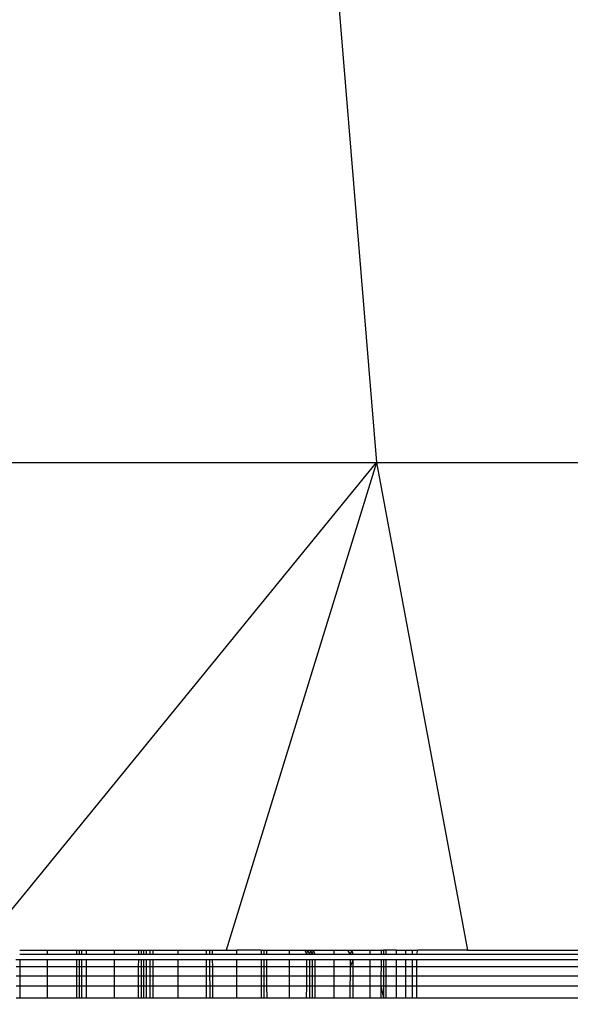
# Model space of a CAD drawing. Units: millimetres. Extents: x 27630 to 36051, y -5896 to 1017.
# Drawn here: x 31623 to 31630, y -2691 to -2680 of the extents above; entities that cross this region are included whole.
import ezdxf

# ---------------------------------------------------------------- set-up
doc = ezdxf.new("R2010")
doc.units = ezdxf.units.MM
doc.layers.add('Strefa bezpieczna', color=8, linetype='Continuous')
doc.dimstyles.get("Standard").update_dxf_attribs({"dimtxt": 180, "dimasz": 200, "dimexe": 0.18, "dimexo": 0.0625, "dimgap": 200, "dimtad": 0, "dimtih": 1, "dimtoh": 1, "dimlfac": 0.001, "dimzin": 0, "dimdsep": 46, "dimtxsty": 'Standard', "dimcen": 0.09, "dimse1": 1, "dimse2": 1, "dimadec": 0, "dimazin": 0, "dimtfac": 1, "dimtdec": 4, "dimtofl": 0, "dimtmove": 0, "dimatfit": 3, "dimfxl": 1, "dimtolj": 1, "dimtzin": 0, "dimarcsym": 0})

# ---------------------------------------------------------------- blocks, each defined once
blk = doc.blocks.new('*D102')
at = {"layer": 'Defpoints', "color": 0}
for p in [(36050.979, 898.746), (36050.979, -2089.524), (29728.711, -3405.885)]:
    blk.add_point(p, dxfattribs=at)
at = {"layer": 'Strefa bezpieczna', "color": 0, "lineweight": -2}
for p, q in [((29928.711, 898.746), (32419.845, 898.746)), ((35850.979, 898.746), (33359.845, 898.746))]:
    blk.add_line(p, q, dxfattribs=at)
at = {"layer": 'Strefa bezpieczna', "color": 0}
for points in [[(29928.711, 932.079), (29928.711, 865.413), (29728.711, 898.746)], [(35850.979, 865.413), (35850.979, 932.079), (36050.979, 898.746)]]:
    blk.add_solid(points, dxfattribs=at)
at = {"layer": 'Strefa bezpieczna', "color": 0, "insert": (32889.845, 898.746), "char_height": 180, "attachment_point": 5}
blk.add_mtext('\\A1;6.32', dxfattribs=at)
blk = doc.blocks.new('*D103')
at = {"layer": 'Defpoints', "color": 0}
for p in [(34671.367, 354.663), (34671.367, -3772.045), (31225.611, -4322.464)]:
    blk.add_point(p, dxfattribs=at)
at = {"layer": 'Strefa bezpieczna', "color": 0, "lineweight": -2}
for p, q in [((31425.611, 354.663), (32419.845, 354.663)), ((34471.367, 354.663), (33359.845, 354.663))]:
    blk.add_line(p, q, dxfattribs=at)
at = {"layer": 'Strefa bezpieczna', "color": 0}
for points in [[(31425.611, 387.997), (31425.611, 321.33), (31225.611, 354.663)], [(34471.367, 321.33), (34471.367, 387.997), (34671.367, 354.663)]]:
    blk.add_solid(points, dxfattribs=at)
at = {"layer": 'Strefa bezpieczna', "color": 0, "insert": (32889.845, 354.663), "char_height": 180, "attachment_point": 5}
blk.add_mtext('\\A1;3.45', dxfattribs=at)
blk = doc.blocks.new('*D104')
at = {"layer": 'Defpoints', "color": 0}
for p in [(31230.372, -390.502), (27868.259, -5895.502), (32170.372, -5895.502)]:
    blk.add_point(p, dxfattribs=at)
at = {"layer": 'Strefa bezpieczna', "color": 0, "lineweight": -2}
for p, q in [((27868.259, -590.502), (27868.259, -2853.002)), ((27868.259, -5695.502), (27868.259, -3433.002))]:
    blk.add_line(p, q, dxfattribs=at)
at = {"layer": 'Strefa bezpieczna', "color": 0}
for points in [[(27901.593, -590.502), (27834.926, -590.502), (27868.259, -390.502)], [(27834.926, -5695.502), (27901.593, -5695.502), (27868.259, -5895.502)]]:
    blk.add_solid(points, dxfattribs=at)
at = {"layer": 'Strefa bezpieczna', "color": 0, "insert": (27868.259, -3143.002), "char_height": 180, "attachment_point": 5}
blk.add_mtext('\\A1;5.51', dxfattribs=at)
blk = doc.blocks.new('*D105')
at = {"layer": 'Defpoints', "color": 0}
for p in [(32019.013, -1843.757), (29064.889, -4530.502), (33305.979, -4530.502)]:
    blk.add_point(p, dxfattribs=at)
at = {"layer": 'Strefa bezpieczna', "color": 0, "lineweight": -2}
for p, q in [((29064.889, -2043.757), (29064.889, -2853.002)), ((29064.889, -4330.502), (29064.889, -3433.002))]:
    blk.add_line(p, q, dxfattribs=at)
at = {"layer": 'Strefa bezpieczna', "color": 0}
for points in [[(29098.223, -2043.757), (29031.556, -2043.757), (29064.889, -1843.757)], [(29031.556, -4330.502), (29098.223, -4330.502), (29064.889, -4530.502)]]:
    blk.add_solid(points, dxfattribs=at)
at = {"layer": 'Strefa bezpieczna', "color": 0, "insert": (29064.889, -3143.002), "char_height": 180, "attachment_point": 5}
blk.add_mtext('\\A1;2.69', dxfattribs=at)

msp = doc.modelspace()

# ---------------------------------------------------------------- linework, layer by layer
for p, q in [((31627.068, -2679.629), (31627.506, -2684.945)), ((31622.979, -2684.945), (31627.506, -2684.945)), ((31622.979, -2690.502), (31627.506, -2684.945)), ((31627.506, -2684.945), (31625.795, -2690.502)), ((31627.506, -2684.945), (31631.725, -2684.945)), ((31627.506, -2684.945), (31628.541, -2690.502)), ((31623.445, -2690.502), (31623.761, -2690.502)), ((31623.445, -2690.55), (31623.761, -2690.55)), ((31623.761, -2690.55), (31623.761, -2690.502)), ((31623.761, -2690.502), (31624.092, -2690.502)), ((31623.761, -2690.55), (31624.092, -2690.55)), ((31624.092, -2690.502), (31624.092, -2690.55)), ((31624.092, -2690.502), (31624.122, -2690.502)), ((31624.092, -2690.55), (31624.122, -2690.55)), ((31624.122, -2690.502), (31624.122, -2690.55)), ((31624.122, -2690.502), (31624.151, -2690.502)), ((31624.122, -2690.55), (31624.151, -2690.55)), ((31624.151, -2690.55), (31624.151, -2690.502)), ((31624.151, -2690.502), (31624.2, -2690.502)), ((31624.151, -2690.55), (31624.2, -2690.55)), ((31624.2, -2690.502), (31624.2, -2690.55)), ((31624.2, -2690.502), (31624.524, -2690.502)), ((31624.2, -2690.55), (31624.524, -2690.55)), ((31624.524, -2690.55), (31624.524, -2690.502)), ((31624.524, -2690.502), (31624.8, -2690.502)), ((31624.524, -2690.55), (31624.8, -2690.55)), ((31624.8, -2690.55), (31624.8, -2690.502)), ((31624.8, -2690.502), (31624.829, -2690.502)), ((31624.8, -2690.55), (31624.828, -2690.55)), ((31624.829, -2690.502), (31624.828, -2690.55)), ((31624.828, -2690.55), (31624.856, -2690.55)), ((31624.829, -2690.502), (31624.856, -2690.502)), ((31624.856, -2690.502), (31624.856, -2690.55)), ((31624.856, -2690.502), (31624.888, -2690.502)), ((31624.856, -2690.55), (31624.888, -2690.55)), ((31624.888, -2690.55), (31624.888, -2690.502)), ((31624.888, -2690.502), (31624.926, -2690.502)), ((31624.888, -2690.55), (31624.926, -2690.55)), ((31624.926, -2690.502), (31624.926, -2690.55)), ((31624.926, -2690.502), (31624.963, -2690.502)), ((31624.926, -2690.55), (31624.963, -2690.55)), ((31624.963, -2690.55), (31624.963, -2690.502)), ((31624.963, -2690.502), (31625.249, -2690.502)), ((31624.963, -2690.55), (31625.249, -2690.55)), ((31625.249, -2690.55), (31625.249, -2690.502)), ((31625.249, -2690.502), (31625.572, -2690.502)), ((31625.249, -2690.55), (31625.572, -2690.55)), ((31625.572, -2690.55), (31625.572, -2690.502)), ((31625.572, -2690.502), (31625.607, -2690.502)), ((31625.572, -2690.55), (31625.607, -2690.55)), ((31625.607, -2690.502), (31625.607, -2690.55)), ((31625.607, -2690.502), (31625.641, -2690.502)), ((31625.607, -2690.55), (31625.641, -2690.55)), ((31625.641, -2690.55), (31625.641, -2690.502)), ((31625.641, -2690.502), (31625.795, -2690.502)), ((31625.641, -2690.55), (31625.918, -2690.55)), ((31625.795, -2690.502), (31625.918, -2690.502)), ((31625.918, -2690.55), (31625.918, -2690.502)), ((31626.194, -2690.502), (31625.918, -2690.502)), ((31625.918, -2690.55), (31626.194, -2690.55)), ((31626.194, -2690.502), (31626.194, -2690.55)), ((31626.194, -2690.502), (31626.226, -2690.502)), ((31626.194, -2690.55), (31626.226, -2690.55)), ((31626.226, -2690.502), (31626.226, -2690.55)), ((31626.226, -2690.502), (31626.256, -2690.502)), ((31626.226, -2690.55), (31626.256, -2690.55)), ((31626.256, -2690.502), (31626.256, -2690.55)), ((31626.256, -2690.502), (31626.515, -2690.502)), ((31626.256, -2690.55), (31626.515, -2690.55)), ((31626.515, -2690.55), (31626.515, -2690.502)), ((31626.515, -2690.502), (31626.691, -2690.502)), ((31626.515, -2690.55), (31626.709, -2690.55)), ((31626.691, -2690.502), (31626.709, -2690.55)), ((31626.691, -2690.502), (31626.721, -2690.502)), ((31626.721, -2690.502), (31626.709, -2690.55)), ((31626.709, -2690.55), (31626.744, -2690.55)), ((31626.721, -2690.502), (31626.744, -2690.55)), ((31626.721, -2690.502), (31626.755, -2690.502)), ((31626.755, -2690.502), (31626.744, -2690.55)), ((31626.744, -2690.55), (31626.776, -2690.55)), ((31626.755, -2690.502), (31626.776, -2690.55)), ((31626.755, -2690.502), (31626.785, -2690.502)), ((31626.785, -2690.502), (31626.776, -2690.55)), ((31626.776, -2690.55), (31626.804, -2690.55)), ((31626.785, -2690.502), (31626.804, -2690.55)), ((31626.785, -2690.502), (31627.024, -2690.502)), ((31626.804, -2690.55), (31627.024, -2690.55)), ((31627.024, -2690.55), (31627.024, -2690.502)), ((31627.024, -2690.502), (31627.182, -2690.502)), ((31627.024, -2690.55), (31627.206, -2690.55)), ((31627.206, -2690.55), (31627.182, -2690.502)), ((31627.182, -2690.502), (31627.226, -2690.502)), ((31627.226, -2690.502), (31627.206, -2690.55)), ((31627.206, -2690.55), (31627.24, -2690.55)), ((31627.24, -2690.55), (31627.226, -2690.502)), ((31627.226, -2690.502), (31627.434, -2690.502)), ((31627.24, -2690.55), (31627.434, -2690.55)), ((31627.434, -2690.55), (31627.434, -2690.502)), ((31627.434, -2690.502), (31627.558, -2690.502)), ((31627.434, -2690.55), (31627.558, -2690.55)), ((31627.558, -2690.502), (31627.558, -2690.55)), ((31627.558, -2690.502), (31627.585, -2690.502)), ((31627.558, -2690.55), (31627.585, -2690.55)), ((31627.585, -2690.502), (31627.585, -2690.55)), ((31627.734, -2690.502), (31627.585, -2690.502)), ((31627.585, -2690.55), (31627.612, -2690.55)), ((31627.612, -2690.502), (31627.612, -2690.55)), ((31627.612, -2690.55), (31627.734, -2690.55)), ((31627.734, -2690.55), (31627.734, -2690.502)), ((31627.734, -2690.502), (31627.84, -2690.502)), ((31627.734, -2690.55), (31627.84, -2690.55)), ((31627.84, -2690.55), (31627.84, -2690.502)), ((31627.84, -2690.502), (31627.918, -2690.502)), ((31627.84, -2690.55), (31627.918, -2690.55)), ((31627.918, -2690.55), (31627.918, -2690.502)), ((31627.918, -2690.502), (31627.972, -2690.502)), ((31627.918, -2690.55), (31627.961, -2690.55)), ((31627.972, -2690.502), (31627.961, -2690.55)), ((31627.961, -2690.55), (31637.979, -2690.55)), ((31628.541, -2690.502), (31627.972, -2690.502)), ((31628.541, -2690.502), (31631.151, -2690.502)), ((31623.402, -2690.611), (31623.445, -2690.611)), ((31623.445, -2690.611), (31623.446, -2690.693)), ((31623.445, -2690.611), (31623.761, -2690.611)), ((31623.761, -2690.693), (31623.761, -2690.611)), ((31623.761, -2690.611), (31624.092, -2690.611)), ((31624.092, -2690.611), (31624.091, -2690.693)), ((31624.092, -2690.611), (31624.121, -2690.611)), ((31624.121, -2690.611), (31624.121, -2690.693)), ((31624.121, -2690.611), (31624.151, -2690.611)), ((31624.151, -2690.693), (31624.151, -2690.611)), ((31624.151, -2690.611), (31624.2, -2690.611)), ((31624.2, -2690.611), (31624.2, -2690.693)), ((31624.2, -2690.611), (31624.524, -2690.611)), ((31624.524, -2690.693), (31624.524, -2690.611)), ((31624.524, -2690.611), (31624.8, -2690.611)), ((31624.799, -2690.693), (31624.8, -2690.611)), ((31624.8, -2690.611), (31624.828, -2690.611)), ((31624.828, -2690.611), (31624.828, -2690.693)), ((31624.828, -2690.611), (31624.856, -2690.611)), ((31624.856, -2690.611), (31624.856, -2690.693)), ((31624.856, -2690.611), (31624.888, -2690.611)), ((31624.888, -2690.693), (31624.888, -2690.611)), ((31624.888, -2690.611), (31624.926, -2690.611)), ((31624.926, -2690.611), (31624.927, -2690.693)), ((31624.926, -2690.611), (31624.963, -2690.611)), ((31624.964, -2690.693), (31624.963, -2690.611)), ((31624.963, -2690.611), (31625.249, -2690.611)), ((31625.249, -2690.693), (31625.249, -2690.611)), ((31625.249, -2690.611), (31625.572, -2690.611)), ((31625.572, -2690.693), (31625.572, -2690.611)), ((31625.572, -2690.611), (31625.607, -2690.611)), ((31625.607, -2690.611), (31625.607, -2690.693)), ((31625.607, -2690.611), (31625.641, -2690.611)), ((31625.642, -2690.693), (31625.641, -2690.611)), ((31625.641, -2690.611), (31625.918, -2690.611)), ((31625.918, -2690.693), (31625.918, -2690.611)), ((31625.918, -2690.611), (31626.194, -2690.611)), ((31626.194, -2690.611), (31626.194, -2690.693)), ((31626.194, -2690.611), (31626.226, -2690.611)), ((31626.226, -2690.611), (31626.226, -2690.693)), ((31626.226, -2690.611), (31626.256, -2690.611)), ((31626.256, -2690.611), (31626.256, -2690.693)), ((31626.256, -2690.611), (31626.515, -2690.611)), ((31626.515, -2690.693), (31626.515, -2690.611)), ((31626.515, -2690.611), (31626.709, -2690.611)), ((31626.709, -2690.611), (31626.709, -2690.693)), ((31626.709, -2690.611), (31626.744, -2690.611)), ((31626.744, -2690.611), (31626.744, -2690.693)), ((31626.744, -2690.611), (31626.776, -2690.611)), ((31626.776, -2690.611), (31626.776, -2690.693)), ((31626.776, -2690.611), (31626.804, -2690.611)), ((31626.804, -2690.611), (31626.805, -2690.693)), ((31626.804, -2690.611), (31627.024, -2690.611)), ((31627.024, -2690.693), (31627.024, -2690.611)), ((31627.024, -2690.611), (31627.206, -2690.611)), ((31627.206, -2690.611), (31627.206, -2690.693)), ((31627.24, -2690.611), (31627.206, -2690.693)), ((31627.206, -2690.611), (31627.24, -2690.611)), ((31627.24, -2690.693), (31627.24, -2690.611)), ((31627.24, -2690.611), (31627.434, -2690.611)), ((31627.434, -2690.693), (31627.434, -2690.611)), ((31627.434, -2690.611), (31627.558, -2690.611)), ((31627.558, -2690.611), (31627.558, -2690.693)), ((31627.558, -2690.611), (31627.585, -2690.611)), ((31627.585, -2690.611), (31627.585, -2690.693)), ((31627.585, -2690.611), (31627.612, -2690.611)), ((31627.612, -2690.611), (31627.612, -2690.693)), ((31627.612, -2690.611), (31627.734, -2690.611)), ((31627.734, -2690.693), (31627.734, -2690.611)), ((31627.734, -2690.611), (31627.84, -2690.611)), ((31627.84, -2690.693), (31627.84, -2690.611)), ((31627.84, -2690.611), (31627.918, -2690.611)), ((31627.918, -2690.693), (31627.918, -2690.611)), ((31627.918, -2690.611), (31627.961, -2690.611)), ((31627.961, -2690.611), (31627.961, -2690.693)), ((31627.961, -2690.611), (31637.979, -2690.611)), ((31623.446, -2690.693), (31623.403, -2690.693)), ((31623.403, -2690.794), (31623.446, -2690.794)), ((31623.446, -2690.693), (31623.446, -2690.794)), ((31623.761, -2690.693), (31623.446, -2690.693)), ((31623.446, -2690.794), (31623.447, -2690.914)), ((31623.446, -2690.794), (31623.761, -2690.794)), ((31623.761, -2690.794), (31623.761, -2690.693)), ((31624.091, -2690.693), (31623.761, -2690.693)), ((31623.761, -2690.914), (31623.761, -2690.794)), ((31623.761, -2690.794), (31624.091, -2690.794)), ((31624.091, -2690.794), (31624.09, -2690.914)), ((31624.091, -2690.693), (31624.091, -2690.794)), ((31624.121, -2690.693), (31624.091, -2690.693)), ((31624.091, -2690.794), (31624.121, -2690.794)), ((31624.121, -2690.693), (31624.121, -2690.794)), ((31624.151, -2690.693), (31624.121, -2690.693)), ((31624.121, -2690.794), (31624.121, -2690.914)), ((31624.121, -2690.794), (31624.151, -2690.794)), ((31624.151, -2690.794), (31624.151, -2690.693)), ((31624.2, -2690.693), (31624.151, -2690.693)), ((31624.151, -2690.914), (31624.151, -2690.794)), ((31624.151, -2690.794), (31624.201, -2690.794)), ((31624.2, -2690.693), (31624.201, -2690.794)), ((31624.524, -2690.693), (31624.2, -2690.693)), ((31624.201, -2690.794), (31624.201, -2690.914)), ((31624.201, -2690.794), (31624.524, -2690.794)), ((31624.524, -2690.794), (31624.524, -2690.693)), ((31624.799, -2690.693), (31624.524, -2690.693)), ((31624.524, -2690.914), (31624.524, -2690.794)), ((31624.524, -2690.794), (31624.798, -2690.794)), ((31624.798, -2690.794), (31624.799, -2690.693)), ((31624.798, -2690.914), (31624.798, -2690.794)), ((31624.798, -2690.794), (31624.827, -2690.794)), ((31624.828, -2690.693), (31624.799, -2690.693)), ((31624.828, -2690.693), (31624.827, -2690.794)), ((31624.827, -2690.794), (31624.827, -2690.914)), ((31624.827, -2690.794), (31624.856, -2690.794)), ((31624.856, -2690.693), (31624.828, -2690.693)), ((31624.856, -2690.794), (31624.855, -2690.914)), ((31624.856, -2690.693), (31624.856, -2690.794)), ((31624.888, -2690.693), (31624.856, -2690.693)), ((31624.856, -2690.794), (31624.888, -2690.794)), ((31624.888, -2690.794), (31624.888, -2690.693)), ((31624.927, -2690.693), (31624.888, -2690.693)), ((31624.888, -2690.914), (31624.888, -2690.794)), ((31624.888, -2690.794), (31624.927, -2690.794)), ((31624.927, -2690.693), (31624.927, -2690.794)), ((31624.964, -2690.693), (31624.927, -2690.693)), ((31624.927, -2690.794), (31624.927, -2690.914)), ((31624.927, -2690.794), (31624.964, -2690.794)), ((31624.964, -2690.794), (31624.964, -2690.693)), ((31625.249, -2690.693), (31624.964, -2690.693)), ((31624.965, -2690.914), (31624.964, -2690.794)), ((31624.964, -2690.794), (31625.249, -2690.794)), ((31625.249, -2690.794), (31625.249, -2690.693)), ((31625.572, -2690.693), (31625.249, -2690.693)), ((31625.249, -2690.914), (31625.249, -2690.794)), ((31625.249, -2690.794), (31625.571, -2690.794)), ((31625.571, -2690.794), (31625.572, -2690.693)), ((31625.571, -2690.914), (31625.571, -2690.794)), ((31625.571, -2690.794), (31625.607, -2690.794)), ((31625.607, -2690.693), (31625.572, -2690.693)), ((31625.607, -2690.693), (31625.607, -2690.794)), ((31625.642, -2690.693), (31625.607, -2690.693)), ((31625.607, -2690.794), (31625.608, -2690.914)), ((31625.607, -2690.794), (31625.642, -2690.794)), ((31625.642, -2690.794), (31625.642, -2690.693)), ((31625.918, -2690.693), (31625.642, -2690.693)), ((31625.642, -2690.914), (31625.642, -2690.794)), ((31625.642, -2690.794), (31625.918, -2690.794)), ((31625.918, -2690.794), (31625.918, -2690.693)), ((31626.194, -2690.693), (31625.918, -2690.693)), ((31625.918, -2690.914), (31625.918, -2690.794)), ((31625.918, -2690.794), (31626.193, -2690.794)), ((31626.194, -2690.693), (31626.193, -2690.794)), ((31626.193, -2690.794), (31626.193, -2690.914)), ((31626.193, -2690.794), (31626.226, -2690.794)), ((31626.226, -2690.693), (31626.194, -2690.693)), ((31626.226, -2690.693), (31626.226, -2690.794)), ((31626.256, -2690.693), (31626.226, -2690.693)), ((31626.226, -2690.794), (31626.226, -2690.914)), ((31626.226, -2690.794), (31626.256, -2690.794)), ((31626.256, -2690.693), (31626.256, -2690.794)), ((31626.515, -2690.693), (31626.256, -2690.693)), ((31626.256, -2690.794), (31626.256, -2690.914)), ((31626.256, -2690.794), (31626.515, -2690.794)), ((31626.515, -2690.794), (31626.515, -2690.693)), ((31626.709, -2690.693), (31626.515, -2690.693)), ((31626.515, -2690.914), (31626.515, -2690.794)), ((31626.515, -2690.794), (31626.708, -2690.794)), ((31626.709, -2690.693), (31626.708, -2690.794)), ((31626.708, -2690.794), (31626.708, -2690.914)), ((31626.708, -2690.794), (31626.743, -2690.794)), ((31626.744, -2690.693), (31626.709, -2690.693)), ((31626.744, -2690.693), (31626.743, -2690.794)), ((31626.743, -2690.794), (31626.743, -2690.914)), ((31626.743, -2690.794), (31626.775, -2690.794)), ((31626.776, -2690.693), (31626.744, -2690.693)), ((31626.776, -2690.693), (31626.775, -2690.794)), ((31626.775, -2690.794), (31626.775, -2690.914)), ((31626.775, -2690.794), (31626.805, -2690.794)), ((31626.805, -2690.693), (31626.776, -2690.693)), ((31626.805, -2690.693), (31626.805, -2690.794)), ((31627.024, -2690.693), (31626.805, -2690.693)), ((31626.805, -2690.794), (31626.805, -2690.914)), ((31626.805, -2690.794), (31627.024, -2690.794)), ((31627.024, -2690.794), (31627.024, -2690.693)), ((31627.206, -2690.693), (31627.024, -2690.693)), ((31627.024, -2690.914), (31627.024, -2690.794)), ((31627.024, -2690.794), (31627.206, -2690.794)), ((31627.206, -2690.794), (31627.205, -2690.914)), ((31627.206, -2690.693), (31627.206, -2690.794)), ((31627.24, -2690.693), (31627.206, -2690.693)), ((31627.206, -2690.794), (31627.24, -2690.794)), ((31627.24, -2690.794), (31627.24, -2690.693)), ((31627.434, -2690.693), (31627.24, -2690.693)), ((31627.24, -2690.914), (31627.24, -2690.794)), ((31627.24, -2690.794), (31627.434, -2690.794)), ((31627.434, -2690.794), (31627.434, -2690.693)), ((31627.558, -2690.693), (31627.434, -2690.693)), ((31627.434, -2690.914), (31627.434, -2690.794)), ((31627.434, -2690.794), (31627.557, -2690.794)), ((31627.558, -2690.693), (31627.557, -2690.794)), ((31627.557, -2690.794), (31627.557, -2690.914)), ((31627.557, -2690.794), (31627.585, -2690.794)), ((31627.585, -2690.693), (31627.558, -2690.693)), ((31627.585, -2690.693), (31627.585, -2690.794)), ((31627.612, -2690.693), (31627.585, -2690.693)), ((31627.585, -2690.794), (31627.585, -2690.914)), ((31627.585, -2690.794), (31627.612, -2690.794)), ((31627.612, -2690.693), (31627.612, -2690.794)), ((31627.734, -2690.693), (31627.612, -2690.693)), ((31627.612, -2690.794), (31627.612, -2690.914)), ((31627.612, -2690.794), (31627.734, -2690.794)), ((31627.734, -2690.794), (31627.734, -2690.693)), ((31627.84, -2690.693), (31627.734, -2690.693)), ((31627.734, -2690.914), (31627.734, -2690.794)), ((31627.734, -2690.794), (31627.84, -2690.794)), ((31627.84, -2690.794), (31627.84, -2690.693)), ((31627.918, -2690.693), (31627.84, -2690.693)), ((31627.84, -2690.914), (31627.84, -2690.794)), ((31627.84, -2690.794), (31627.918, -2690.794)), ((31627.918, -2690.794), (31627.918, -2690.693)), ((31627.961, -2690.693), (31627.918, -2690.693)), ((31627.918, -2690.914), (31627.918, -2690.794)), ((31627.918, -2690.794), (31627.961, -2690.794)), ((31627.961, -2690.693), (31627.961, -2690.794)), ((31637.979, -2690.693), (31627.961, -2690.693)), ((31627.961, -2690.794), (31627.961, -2690.914)), ((31627.961, -2690.794), (31637.979, -2690.794)), ((31623.447, -2690.914), (31623.403, -2690.914)), ((31623.447, -2690.914), (31623.448, -2691.048)), ((31623.761, -2690.914), (31623.447, -2690.914)), ((31623.761, -2691.048), (31623.761, -2690.914)), ((31624.09, -2690.914), (31623.761, -2690.914)), ((31624.09, -2690.914), (31624.09, -2691.048)), ((31624.121, -2690.914), (31624.09, -2690.914)), ((31624.121, -2690.914), (31624.121, -2691.048)), ((31624.151, -2690.914), (31624.121, -2690.914)), ((31624.151, -2691.048), (31624.151, -2690.914)), ((31624.201, -2690.914), (31624.151, -2690.914)), ((31624.201, -2690.914), (31624.202, -2691.048)), ((31624.524, -2690.914), (31624.201, -2690.914)), ((31624.524, -2691.048), (31624.524, -2690.914)), ((31624.798, -2690.914), (31624.524, -2690.914)), ((31624.797, -2691.048), (31624.798, -2690.914)), ((31624.827, -2690.914), (31624.798, -2690.914)), ((31624.827, -2690.914), (31624.826, -2691.048)), ((31624.855, -2690.914), (31624.827, -2690.914)), ((31624.855, -2690.914), (31624.855, -2691.048)), ((31624.888, -2690.914), (31624.855, -2690.914)), ((31624.888, -2691.048), (31624.888, -2690.914)), ((31624.927, -2690.914), (31624.888, -2690.914)), ((31624.927, -2690.914), (31624.928, -2691.048)), ((31624.965, -2690.914), (31624.927, -2690.914)), ((31624.966, -2691.048), (31624.965, -2690.914)), ((31625.249, -2690.914), (31624.965, -2690.914)), ((31625.249, -2691.048), (31625.249, -2690.914)), ((31625.571, -2690.914), (31625.249, -2690.914)), ((31625.571, -2691.048), (31625.571, -2690.914)), ((31625.608, -2690.914), (31625.571, -2690.914)), ((31625.608, -2690.914), (31625.608, -2691.048)), ((31625.642, -2690.914), (31625.608, -2690.914)), ((31625.643, -2691.048), (31625.642, -2690.914)), ((31625.918, -2690.914), (31625.642, -2690.914)), ((31625.918, -2691.048), (31625.918, -2690.914)), ((31626.193, -2690.914), (31625.918, -2690.914)), ((31626.193, -2690.914), (31626.193, -2691.048)), ((31626.226, -2690.914), (31626.193, -2690.914)), ((31626.226, -2690.914), (31626.226, -2691.048)), ((31626.256, -2690.914), (31626.226, -2690.914)), ((31626.256, -2690.914), (31626.257, -2691.048)), ((31626.515, -2690.914), (31626.256, -2690.914)), ((31626.515, -2691.048), (31626.515, -2690.914)), ((31626.708, -2690.914), (31626.515, -2690.914)), ((31626.708, -2690.914), (31626.707, -2691.048)), ((31626.743, -2690.914), (31626.708, -2690.914)), ((31626.743, -2690.914), (31626.743, -2691.048)), ((31626.775, -2690.914), (31626.743, -2690.914)), ((31626.775, -2690.914), (31626.775, -2691.048)), ((31626.805, -2690.914), (31626.775, -2690.914)), ((31626.805, -2690.914), (31626.805, -2691.048)), ((31627.024, -2690.914), (31626.805, -2690.914)), ((31627.024, -2691.048), (31627.024, -2690.914)), ((31627.205, -2690.914), (31627.024, -2690.914)), ((31627.205, -2690.914), (31627.205, -2691.048)), ((31627.24, -2690.914), (31627.205, -2690.914)), ((31627.24, -2691.048), (31627.24, -2690.914)), ((31627.434, -2690.914), (31627.24, -2690.914)), ((31627.434, -2691.048), (31627.434, -2690.914)), ((31627.557, -2690.914), (31627.434, -2690.914)), ((31627.557, -2690.914), (31627.557, -2691.048)), ((31627.557, -2690.914), (31627.585, -2691.048)), ((31627.585, -2690.914), (31627.557, -2690.914)), ((31627.585, -2690.914), (31627.585, -2691.048)), ((31627.612, -2690.914), (31627.585, -2690.914)), ((31627.612, -2690.914), (31627.613, -2691.048)), ((31627.734, -2690.914), (31627.612, -2690.914)), ((31627.734, -2691.048), (31627.734, -2690.914)), ((31627.84, -2690.914), (31627.734, -2690.914)), ((31627.84, -2691.048), (31627.84, -2690.914)), ((31627.918, -2690.914), (31627.84, -2690.914)), ((31627.918, -2691.048), (31627.918, -2690.914)), ((31627.961, -2690.914), (31627.918, -2690.914)), ((31627.961, -2690.914), (31627.961, -2691.048)), ((31637.979, -2690.914), (31627.961, -2690.914)), ((31623.403, -2691.048), (31623.448, -2691.048)), ((31623.448, -2691.048), (31623.761, -2691.048)), ((31623.761, -2691.048), (31624.09, -2691.048)), ((31624.09, -2691.048), (31624.121, -2691.048)), ((31624.121, -2691.048), (31624.151, -2691.048)), ((31624.151, -2691.048), (31624.202, -2691.048)), ((31624.202, -2691.048), (31624.524, -2691.048)), ((31624.524, -2691.048), (31624.797, -2691.048)), ((31624.797, -2691.048), (31624.826, -2691.048)), ((31624.826, -2691.048), (31624.855, -2691.048)), ((31624.855, -2691.048), (31624.888, -2691.048)), ((31624.888, -2691.048), (31624.928, -2691.048)), ((31624.928, -2691.048), (31624.966, -2691.048)), ((31624.966, -2691.048), (31625.249, -2691.048)), ((31625.249, -2691.048), (31625.571, -2691.048)), ((31625.571, -2691.048), (31625.608, -2691.048)), ((31625.608, -2691.048), (31625.643, -2691.048)), ((31625.643, -2691.048), (31625.918, -2691.048)), ((31625.918, -2691.048), (31626.193, -2691.048)), ((31626.193, -2691.048), (31626.226, -2691.048)), ((31626.226, -2691.048), (31626.257, -2691.048)), ((31626.257, -2691.048), (31626.515, -2691.048)), ((31626.515, -2691.048), (31626.707, -2691.048)), ((31626.707, -2691.048), (31626.743, -2691.048)), ((31626.743, -2691.048), (31626.775, -2691.048)), ((31626.775, -2691.048), (31626.805, -2691.048)), ((31626.805, -2691.048), (31627.024, -2691.048)), ((31627.024, -2691.048), (31627.205, -2691.048)), ((31627.205, -2691.048), (31627.24, -2691.048)), ((31627.24, -2691.048), (31627.434, -2691.048)), ((31627.434, -2691.048), (31627.557, -2691.048)), ((31627.557, -2691.048), (31627.585, -2691.048)), ((31627.585, -2691.048), (31627.613, -2691.048)), ((31627.613, -2691.048), (31627.734, -2691.048)), ((31627.734, -2691.048), (31627.84, -2691.048)), ((31627.84, -2691.048), (31627.918, -2691.048)), ((31627.918, -2691.048), (31627.961, -2691.048)), ((31627.961, -2691.048), (31637.979, -2691.048))]:
    msp.add_line(p, q)

# ---------------------------------------------------------------- dimensions: what is measured, and where the dimension line sits
at = {"layer": 'Strefa bezpieczna'}
for base, p1, p2, picture, middle in [((36050.979, 898.746), (29728.711, -3405.885), (36050.979, -2089.524), '*D102', (32889.845, 898.746)), ((34671.367, 354.663), (31225.611, -4322.464), (34671.367, -3772.045), '*D103', (32889.845, 354.663))]:
    dim = msp.add_linear_dim(base=base, p1=p1, p2=p2, dimstyle='Standard', dxfattribs=at)
    dim.commit()
    dim.dimension.update_dxf_attribs({"geometry": picture, "text_midpoint": middle, "dimtype": 160})
for base, p1, p2, picture, middle in [((27868.25945845, -5895.501522058), (31230.37225635, -390.501522058), (32170.372256351, -5895.501522058), '*D104', (27868.25945845, -3143.001522058)), ((29064.889, -4530.502), (32019.013, -1843.757), (33305.979, -4530.502), '*D105', (29064.889, -3143.002))]:
    dim = msp.add_linear_dim(base=base, p1=p1, p2=p2, angle=90, dimstyle='Standard', dxfattribs=at)
    dim.commit()
    dim.dimension.update_dxf_attribs({"geometry": picture, "text_midpoint": middle, "dimtype": 160})

doc.saveas('drawing.dxf')
